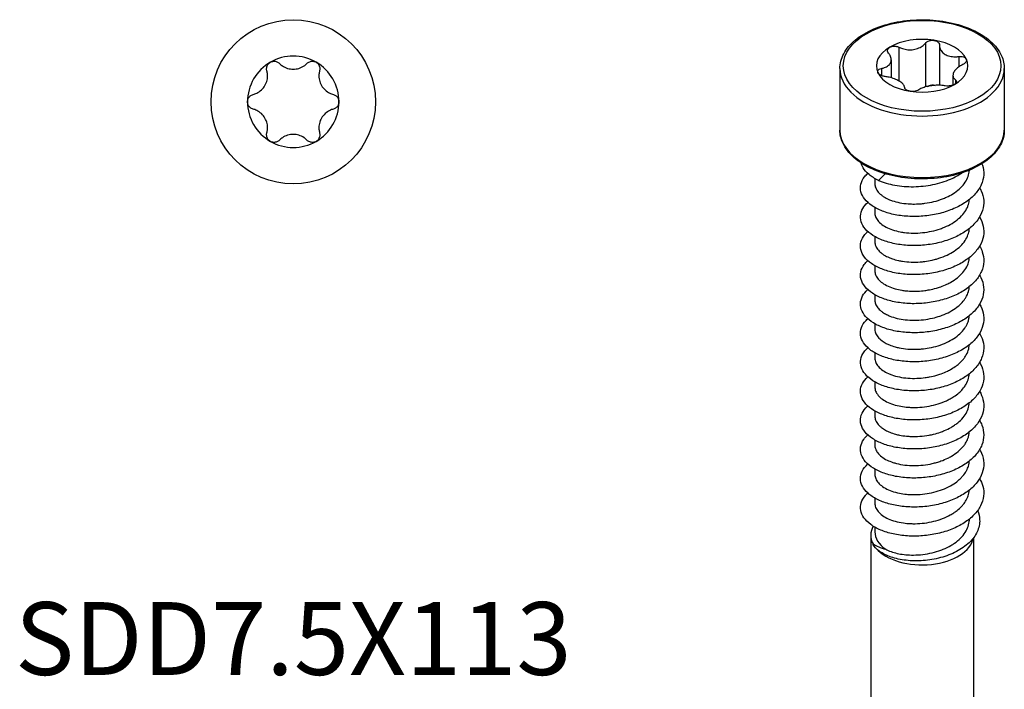
# Model space of a CAD drawing. Units: millimetres. Extents: x -20 to 52, y -243 to 0.
# Drawn here: x -20 to 52, y -196 to -147 of the extents above; entities that cross this region are included whole.
import ezdxf

# ---------------------------------------------------------------- set-up
doc = ezdxf.new("R2010")
doc.units = ezdxf.units.MM
doc.styles.get("Standard").update_dxf_attribs({"font": 'arial.ttf'})

# ---------------------------------------------------------------- blocks, each defined once
blk = doc.blocks.new('SDD75X113-Top')
at = {"layer": ''}
blk.add_circle((0, 0), 6, dxfattribs=at)
for start, end in [(120, 180), (60, 120), (0, 60), (180, 240), (300, 0), (240, 300)]:
    blk.add_arc((0, 0), 3.337, start, end, dxfattribs=at)
for points, knots in [([(-1.924, 2.27), (-1.944, 2.347), (-1.948, 2.428), (-1.923, 2.58), (-1.892, 2.658), (-1.799, 2.794), (-1.736, 2.85), (-1.668, 2.889)], [-0.30941111, -0.30941111, -0.30941111, -0.30941111, -0.28649514, -0.28649514, -0.2629797, -0.2629797, -0.23946425, -0.23946425, -0.23946425, -0.23946425]), ([(-1.668, 2.889), (-1.6, 2.929), (-1.52, 2.955), (-1.356, 2.968), (-1.272, 2.955), (-1.129, 2.901), (-1.06, 2.857), (-1.004, 2.801)], [-0.23946425, -0.23946425, -0.23946425, -0.23946425, -0.21594881, -0.21594881, -0.19243337, -0.19243337, -0.1695174, -0.1695174, -0.1695174, -0.1695174]), ([(1.004, 2.801), (1.06, 2.857), (1.129, 2.901), (1.272, 2.955), (1.356, 2.968), (1.52, 2.955), (1.6, 2.929), (1.668, 2.889)], [-0.30941111, -0.30941111, -0.30941111, -0.30941111, -0.28649514, -0.28649514, -0.2629797, -0.2629797, -0.23946425, -0.23946425, -0.23946425, -0.23946425]), ([(1.668, 2.889), (1.736, 2.85), (1.799, 2.794), (1.892, 2.658), (1.923, 2.58), (1.948, 2.428), (1.944, 2.347), (1.924, 2.27)], [-0.23946425, -0.23946425, -0.23946425, -0.23946425, -0.21594881, -0.21594881, -0.19243337, -0.19243337, -0.1695174, -0.1695174, -0.1695174, -0.1695174]), ([(-2.928, 0.531), (-2.835, 0.556), (-2.746, 0.589), (-2.547, 0.687), (-2.428, 0.767), (-2.219, 0.962), (-2.13, 1.076), (-1.997, 1.307), (-1.943, 1.441), (-1.878, 1.719), (-1.869, 1.863), (-1.883, 2.084), (-1.899, 2.177), (-1.924, 2.27)], [0.0542655, 0.0542655, 0.0542655, 0.0542655, 0.0814583, 0.0814583, 0.1213235, 0.1213235, 0.1611887, 0.1611887, 0.2010539, 0.2010539, 0.2409191, 0.2409191, 0.2681119, 0.2681119, 0.2681119, 0.2681119]), ([(-1.004, 2.801), (-0.936, 2.733), (-0.863, 2.673), (-0.679, 2.55), (-0.549, 2.486), (-0.276, 2.403), (-0.133, 2.383), (0.133, 2.383), (0.276, 2.403), (0.549, 2.486), (0.679, 2.55), (0.863, 2.673), (0.936, 2.733), (1.004, 2.801)], [0.0542655, 0.0542655, 0.0542655, 0.0542655, 0.0814583, 0.0814583, 0.1213235, 0.1213235, 0.1611887, 0.1611887, 0.2010539, 0.2010539, 0.2409191, 0.2409191, 0.2681119, 0.2681119, 0.2681119, 0.2681119]), ([(1.924, 2.27), (1.899, 2.177), (1.883, 2.084), (1.869, 1.863), (1.878, 1.719), (1.943, 1.441), (1.997, 1.307), (2.13, 1.076), (2.219, 0.962), (2.428, 0.767), (2.547, 0.687), (2.746, 0.589), (2.835, 0.556), (2.928, 0.531)], [0.0542655, 0.0542655, 0.0542655, 0.0542655, 0.0814583, 0.0814583, 0.1213235, 0.1213235, 0.1611887, 0.1611887, 0.2010539, 0.2010539, 0.2409191, 0.2409191, 0.2681119, 0.2681119, 0.2681119, 0.2681119]), ([(-3.337, 0), (-3.337, 0.078), (-3.319, 0.161), (-3.248, 0.31), (-3.195, 0.376), (-3.077, 0.473), (-3.004, 0.511), (-2.928, 0.531)], [-0.23946425, -0.23946425, -0.23946425, -0.23946425, -0.21594881, -0.21594881, -0.19243337, -0.19243337, -0.1695174, -0.1695174, -0.1695174, -0.1695174]), ([(2.928, 0.531), (3.004, 0.511), (3.077, 0.473), (3.195, 0.376), (3.248, 0.31), (3.319, 0.161), (3.337, 0.078), (3.337, 0)], [-0.30941111, -0.30941111, -0.30941111, -0.30941111, -0.28649514, -0.28649514, -0.2629797, -0.2629797, -0.23946425, -0.23946425, -0.23946425, -0.23946425]), ([(-2.928, -0.531), (-3.004, -0.511), (-3.077, -0.473), (-3.195, -0.376), (-3.248, -0.31), (-3.319, -0.161), (-3.337, -0.078), (-3.337, 0)], [-0.30941111, -0.30941111, -0.30941111, -0.30941111, -0.28649514, -0.28649514, -0.2629797, -0.2629797, -0.23946425, -0.23946425, -0.23946425, -0.23946425]), ([(-1.924, -2.27), (-1.899, -2.177), (-1.883, -2.084), (-1.869, -1.863), (-1.878, -1.719), (-1.943, -1.441), (-1.997, -1.307), (-2.13, -1.076), (-2.219, -0.962), (-2.428, -0.767), (-2.547, -0.687), (-2.746, -0.589), (-2.835, -0.556), (-2.928, -0.531)], [0.0542655, 0.0542655, 0.0542655, 0.0542655, 0.0814583, 0.0814583, 0.1213235, 0.1213235, 0.1611887, 0.1611887, 0.2010539, 0.2010539, 0.2409191, 0.2409191, 0.2681119, 0.2681119, 0.2681119, 0.2681119]), ([(2.928, -0.531), (2.835, -0.556), (2.746, -0.589), (2.547, -0.687), (2.428, -0.767), (2.219, -0.962), (2.13, -1.076), (1.997, -1.307), (1.943, -1.441), (1.878, -1.719), (1.869, -1.863), (1.883, -2.084), (1.899, -2.177), (1.924, -2.27)], [0.0542655, 0.0542655, 0.0542655, 0.0542655, 0.0814583, 0.0814583, 0.1213235, 0.1213235, 0.1611887, 0.1611887, 0.2010539, 0.2010539, 0.2409191, 0.2409191, 0.2681119, 0.2681119, 0.2681119, 0.2681119]), ([(3.337, 0), (3.337, -0.078), (3.319, -0.161), (3.248, -0.31), (3.195, -0.376), (3.077, -0.473), (3.004, -0.511), (2.928, -0.531)], [-0.23946425, -0.23946425, -0.23946425, -0.23946425, -0.21594881, -0.21594881, -0.19243337, -0.19243337, -0.1695174, -0.1695174, -0.1695174, -0.1695174]), ([(-1.668, -2.889), (-1.736, -2.85), (-1.799, -2.794), (-1.892, -2.658), (-1.923, -2.58), (-1.948, -2.428), (-1.944, -2.347), (-1.924, -2.27)], [-0.23946425, -0.23946425, -0.23946425, -0.23946425, -0.21594881, -0.21594881, -0.19243337, -0.19243337, -0.1695174, -0.1695174, -0.1695174, -0.1695174]), ([(-1.004, -2.801), (-1.06, -2.857), (-1.129, -2.901), (-1.272, -2.955), (-1.356, -2.968), (-1.52, -2.955), (-1.6, -2.929), (-1.668, -2.889)], [-0.30941111, -0.30941111, -0.30941111, -0.30941111, -0.28649514, -0.28649514, -0.2629797, -0.2629797, -0.23946425, -0.23946425, -0.23946425, -0.23946425]), ([(1.004, -2.801), (0.936, -2.733), (0.863, -2.673), (0.679, -2.55), (0.549, -2.486), (0.276, -2.403), (0.133, -2.383), (-0.133, -2.383), (-0.276, -2.403), (-0.549, -2.486), (-0.679, -2.55), (-0.863, -2.673), (-0.936, -2.733), (-1.004, -2.801)], [0.0542655, 0.0542655, 0.0542655, 0.0542655, 0.0814583, 0.0814583, 0.1213235, 0.1213235, 0.1611887, 0.1611887, 0.2010539, 0.2010539, 0.2409191, 0.2409191, 0.2681119, 0.2681119, 0.2681119, 0.2681119]), ([(1.668, -2.889), (1.6, -2.929), (1.52, -2.955), (1.356, -2.968), (1.272, -2.955), (1.129, -2.901), (1.06, -2.857), (1.004, -2.801)], [-0.23946425, -0.23946425, -0.23946425, -0.23946425, -0.21594881, -0.21594881, -0.19243337, -0.19243337, -0.1695174, -0.1695174, -0.1695174, -0.1695174]), ([(1.924, -2.27), (1.944, -2.347), (1.948, -2.428), (1.923, -2.58), (1.892, -2.658), (1.799, -2.794), (1.736, -2.85), (1.668, -2.889)], [-0.30941111, -0.30941111, -0.30941111, -0.30941111, -0.28649514, -0.28649514, -0.2629797, -0.2629797, -0.23946425, -0.23946425, -0.23946425, -0.23946425])]:
    blk.add_open_spline(points, degree=3, knots=knots, dxfattribs=at)
blk = doc.blocks.new('SDD75X113-ISO')
at = {"layer": ''}
for p, q in [((-1.695, 47.492), (-1.695, 45.027)), ((0.245, 47.792), (0.245, 44.586)), ((1.271, 47.629), (1.271, 44.709)), ((2.69, 46.813), (2.69, 46.061)), ((-2.254, 46.573), (-2.254, 45.256)), ((-6, 45.927), (-6, 41.437)), ((-2.965, 45.938), (-2.965, 45.42)), ((2.254, 45.438), (2.254, 44.72)), ((6, 45.927), (6, 41.437)), ((2.446, 45.101), (2.446, 44.832)), ((-1.271, 44.528), (-1.271, 44.524)), ((-3.182, 37.762), (-2.699, 38.244)), ((-3.45, 37.902), (-3.45, 37.523)), ((1.623, 36.462), (1.623, 36.462)), ((-3.45, 35.779), (-3.45, 35.401)), ((1.623, 34.339), (1.623, 34.339)), ((-3.45, 33.656), (-3.45, 33.278)), ((1.623, 32.216), (1.623, 32.216)), ((3.378, 31.742), (3.378, 31.742)), ((-3.45, 31.533), (-3.45, 31.155)), ((-3.45, 29.41), (-3.45, 29.032)), ((3.075, 29.032), (3.075, 29.032)), ((3.378, 27.496), (3.378, 27.496)), ((-3.45, 27.287), (-3.45, 26.909)), ((-3.45, 25.164), (-3.45, 24.786)), ((-2.611, 25.847), (-2.611, 25.847)), ((1.623, 25.847), (1.623, 25.847)), ((-3.45, 23.041), (-3.45, 22.663)), ((-3.45, 20.919), (-3.45, 20.54)), ((-3.45, 18.796), (-3.45, 18.417)), ((2.096, 17.587), (2.096, 17.587)), ((-3.45, 16.673), (-3.45, 16.294)), ((-2.611, 15.233), (-2.611, 15.233)), ((1.574, 15.213), (1.574, 15.213)), ((1.996, 15.409), (1.996, 15.409)), ((-3.45, 14.55), (-3.45, 14.172)), ((-3.45, 12.427), (-3.45, 12.084)), ((-3.75, 11.839), (-3.75, -16.739)), ((3.75, 11.646), (3.75, -16.739)), ((-3.601, 11.191), (-3.568, 11.207))]:
    blk.add_line(p, q, dxfattribs=at)
blk.add_ellipse((0, 46.132), major_axis=(5.75, 0), ratio=0.57735, dxfattribs=at)
for centre, major_axis, start_param, end_param in [((0, 46.132), (3.337, 0), 1.308997, 2.356194), ((0, 46.132), (-3.337, 0), 5.497787, 6.544985), ((0, 46.132), (3.337, 0), 0.261799, 1.308997), ((0, 46.132), (3.337, 0), 5.497787, 6.544985), ((0, 45.927), (-6, 0), 0, 3.141593), ((0, 46.132), (-3.337, 0), 0.261799, 1.308997), ((0, 46.132), (-3.337, 0), 1.308997, 2.356194), ((0, 41.437), (6, 0), 3.141593, 6.283185), ((0, 11.839), (-3.75, 0), 5.972963, 6.582753), ((0, 12.084), (-3.45, 0), 0, 0.69211), ((0, 11.839), (3.75, 0), 3.604894, 6.182894)]:
    blk.add_ellipse(centre, major_axis=major_axis, ratio=0.57735, start_param=start_param, end_param=end_param, dxfattribs=at)
for points, knots in [([(-6, 45.927), (-6, 46.298), (-5.904, 46.667), (-5.53, 47.375), (-5.245, 47.712), (-4.508, 48.326), (-4.048, 48.599), (-3.007, 49.046), (-2.425, 49.218), (-1.201, 49.446), (-0.56, 49.502), (0.719, 49.492), (1.357, 49.426), (2.567, 49.18), (3.139, 48.999), (4.162, 48.536), (4.613, 48.254), (5.341, 47.611), (5.619, 47.251), (5.929, 46.563), (6, 46.246), (6, 45.927)], [2.356194, 2.356194, 2.356194, 2.356194, 2.652091, 2.652091, 2.962584, 2.962584, 3.287833, 3.287833, 3.614786, 3.614786, 3.940565, 3.940565, 4.265854, 4.265854, 4.591717, 4.591717, 4.918735, 4.918735, 5.243372, 5.243372, 5.497787, 5.497787, 5.497787, 5.497787]), ([(-2.446, 47.058), (-2.485, 47.108), (-2.51, 47.162), (-2.525, 47.266), (-2.516, 47.321), (-2.461, 47.419), (-2.415, 47.462), (-2.359, 47.494)], [-0.30941111, -0.30941111, -0.30941111, -0.30941111, -0.28649514, -0.28649514, -0.2629797, -0.2629797, -0.23946425, -0.23946425, -0.23946425, -0.23946425]), ([(-2.359, 47.494), (-2.304, 47.526), (-2.233, 47.55), (-2.078, 47.573), (-1.994, 47.572), (-1.841, 47.548), (-1.763, 47.525), (-1.695, 47.492)], [-0.23946425, -0.23946425, -0.23946425, -0.23946425, -0.21594881, -0.21594881, -0.19243337, -0.19243337, -0.1695174, -0.1695174, -0.1695174, -0.1695174]), ([(-1.695, 47.492), (-1.612, 47.451), (-1.525, 47.417), (-1.316, 47.351), (-1.174, 47.322), (-0.889, 47.298), (-0.745, 47.303), (-0.488, 47.343), (-0.355, 47.38), (-0.113, 47.486), (-0.004, 47.554), (0.142, 47.675), (0.197, 47.731), (0.245, 47.792)], [0.0542655, 0.0542655, 0.0542655, 0.0542655, 0.0814583, 0.0814583, 0.1213235, 0.1213235, 0.1611887, 0.1611887, 0.2010539, 0.2010539, 0.2409191, 0.2409191, 0.2681119, 0.2681119, 0.2681119, 0.2681119]), ([(0.245, 47.792), (0.284, 47.842), (0.339, 47.886), (0.464, 47.953), (0.542, 47.979), (0.703, 48.004), (0.788, 48.004), (0.864, 47.992)], [-0.30941111, -0.30941111, -0.30941111, -0.30941111, -0.28649514, -0.28649514, -0.2629797, -0.2629797, -0.23946425, -0.23946425, -0.23946425, -0.23946425]), ([(0.864, 47.992), (0.939, 47.981), (1.015, 47.956), (1.14, 47.886), (1.19, 47.84), (1.253, 47.744), (1.271, 47.689), (1.271, 47.633)], [-0.23946425, -0.23946425, -0.23946425, -0.23946425, -0.21594881, -0.21594881, -0.19243337, -0.19243337, -0.1695174, -0.1695174, -0.1695174, -0.1695174]), ([(1.271, 47.633), (1.271, 47.565), (1.28, 47.499), (1.323, 47.349), (1.37, 47.257), (1.504, 47.093), (1.591, 47.021), (1.779, 46.913), (1.895, 46.867), (2.147, 46.808), (2.283, 46.795), (2.5, 46.794), (2.595, 46.801), (2.69, 46.813)], [0.0542655, 0.0542655, 0.0542655, 0.0542655, 0.0814583, 0.0814583, 0.1213235, 0.1213235, 0.1611887, 0.1611887, 0.2010539, 0.2010539, 0.2409191, 0.2409191, 0.2681119, 0.2681119, 0.2681119, 0.2681119]), ([(-2.965, 45.938), (-2.882, 45.953), (-2.805, 45.974), (-2.638, 46.033), (-2.544, 46.082), (-2.393, 46.204), (-2.336, 46.276), (-2.267, 46.425), (-2.25, 46.512), (-2.259, 46.695), (-2.287, 46.79), (-2.359, 46.936), (-2.398, 46.998), (-2.446, 47.058)], [0.0542655, 0.0542655, 0.0542655, 0.0542655, 0.0814583, 0.0814583, 0.1213235, 0.1213235, 0.1611887, 0.1611887, 0.2010539, 0.2010539, 0.2409191, 0.2409191, 0.2681119, 0.2681119, 0.2681119, 0.2681119]), ([(2.69, 46.813), (2.77, 46.824), (2.849, 46.823), (2.989, 46.801), (3.057, 46.779), (3.164, 46.715), (3.203, 46.674), (3.223, 46.63)], [-0.30941111, -0.30941111, -0.30941111, -0.30941111, -0.28649514, -0.28649514, -0.2629797, -0.2629797, -0.23946425, -0.23946425, -0.23946425, -0.23946425]), ([(2.965, 46.221), (2.882, 46.181), (2.805, 46.137), (2.638, 46.029), (2.544, 45.952), (2.393, 45.794), (2.336, 45.712), (2.267, 45.564), (2.25, 45.486), (2.259, 45.339), (2.287, 45.271), (2.359, 45.175), (2.398, 45.137), (2.446, 45.101)], [0.0542655, 0.0542655, 0.0542655, 0.0542655, 0.0814583, 0.0814583, 0.1213235, 0.1213235, 0.1611887, 0.1611887, 0.2010539, 0.2010539, 0.2409191, 0.2409191, 0.2681119, 0.2681119, 0.2681119, 0.2681119]), ([(3.223, 46.63), (3.243, 46.586), (3.247, 46.536), (3.218, 46.434), (3.184, 46.382), (3.094, 46.295), (3.034, 46.254), (2.965, 46.221)], [-0.23946425, -0.23946425, -0.23946425, -0.23946425, -0.21594881, -0.21594881, -0.19243337, -0.19243337, -0.1695174, -0.1695174, -0.1695174, -0.1695174]), ([(-3.223, 45.633), (-3.243, 45.677), (-3.247, 45.723), (-3.218, 45.808), (-3.184, 45.846), (-3.094, 45.903), (-3.034, 45.926), (-2.965, 45.938)], [-0.23946425, -0.23946425, -0.23946425, -0.23946425, -0.21594881, -0.21594881, -0.19243337, -0.19243337, -0.1695174, -0.1695174, -0.1695174, -0.1695174]), ([(-2.69, 45.346), (-2.77, 45.356), (-2.849, 45.376), (-2.989, 45.427), (-3.057, 45.463), (-3.164, 45.544), (-3.203, 45.589), (-3.223, 45.633)], [-0.30941111, -0.30941111, -0.30941111, -0.30941111, -0.28649514, -0.28649514, -0.2629797, -0.2629797, -0.23946425, -0.23946425, -0.23946425, -0.23946425]), ([(-1.271, 44.526), (-1.271, 44.569), (-1.28, 44.612), (-1.323, 44.713), (-1.37, 44.778), (-1.504, 44.905), (-1.591, 44.967), (-1.779, 45.076), (-1.895, 45.131), (-2.147, 45.227), (-2.283, 45.267), (-2.5, 45.317), (-2.595, 45.334), (-2.69, 45.346)], [0.0542655, 0.0542655, 0.0542655, 0.0542655, 0.0814583, 0.0814583, 0.1213235, 0.1213235, 0.1611887, 0.1611887, 0.2010539, 0.2010539, 0.2409191, 0.2409191, 0.2681119, 0.2681119, 0.2681119, 0.2681119]), ([(1.695, 44.668), (1.612, 44.683), (1.525, 44.694), (1.316, 44.711), (1.174, 44.713), (0.889, 44.7), (0.745, 44.685), (0.488, 44.646), (0.355, 44.618), (0.113, 44.549), (0.004, 44.508), (-0.142, 44.436), (-0.197, 44.403), (-0.245, 44.368)], [0.0542655, 0.0542655, 0.0542655, 0.0542655, 0.0814583, 0.0814583, 0.1213235, 0.1213235, 0.1611887, 0.1611887, 0.2010539, 0.2010539, 0.2409191, 0.2409191, 0.2681119, 0.2681119, 0.2681119, 0.2681119]), ([(0.399, 44.625), (0.399, 44.625), (0.4, 44.626), (0.463, 44.668), (0.54, 44.701), (0.702, 44.736), (0.787, 44.738), (0.897, 44.721), (0.929, 44.713), (0.961, 44.703)], [-0.29321209, -0.29321209, -0.29321209, -0.29321209, -0.29288662, -0.29288662, -0.26914908, -0.26914908, -0.24541154, -0.24541154, -0.23515182, -0.23515182, -0.23515182, -0.23515182]), ([(2.359, 44.769), (2.304, 44.737), (2.233, 44.709), (2.078, 44.668), (1.994, 44.657), (1.841, 44.65), (1.763, 44.655), (1.695, 44.668)], [-0.23946425, -0.23946425, -0.23946425, -0.23946425, -0.21594881, -0.21594881, -0.19243337, -0.19243337, -0.1695174, -0.1695174, -0.1695174, -0.1695174]), ([(2.446, 45.101), (2.485, 45.072), (2.51, 45.036), (2.525, 44.963), (2.516, 44.921), (2.461, 44.84), (2.415, 44.801), (2.359, 44.769)], [-0.30941111, -0.30941111, -0.30941111, -0.30941111, -0.28649514, -0.28649514, -0.2629797, -0.2629797, -0.23946425, -0.23946425, -0.23946425, -0.23946425]), ([(-0.864, 44.271), (-0.939, 44.283), (-1.015, 44.303), (-1.14, 44.356), (-1.19, 44.388), (-1.253, 44.454), (-1.271, 44.491), (-1.271, 44.526)], [-0.23946425, -0.23946425, -0.23946425, -0.23946425, -0.21594881, -0.21594881, -0.19243337, -0.19243337, -0.1695174, -0.1695174, -0.1695174, -0.1695174]), ([(-0.245, 44.368), (-0.284, 44.338), (-0.339, 44.313), (-0.464, 44.276), (-0.542, 44.263), (-0.703, 44.255), (-0.788, 44.259), (-0.864, 44.271)], [-0.30941111, -0.30941111, -0.30941111, -0.30941111, -0.28649514, -0.28649514, -0.2629797, -0.2629797, -0.23946425, -0.23946425, -0.23946425, -0.23946425]), ([(6, 41.437), (6, 41.067), (5.904, 40.697), (5.53, 39.989), (5.245, 39.652), (4.508, 39.039), (4.048, 38.765), (3.007, 38.319), (2.425, 38.146), (1.201, 37.918), (0.56, 37.862), (-0.719, 37.872), (-1.357, 37.938), (-2.567, 38.184), (-3.139, 38.365), (-4.162, 38.828), (-4.613, 39.11), (-5.341, 39.753), (-5.619, 40.113), (-5.929, 40.801), (-6, 41.118), (-6, 41.437)], [5.497787, 5.497787, 5.497787, 5.497787, 5.793684, 5.793684, 6.104177, 6.104177, 6.429426, 6.429426, 6.756378, 6.756378, 7.082158, 7.082158, 7.407447, 7.407447, 7.73331, 7.73331, 8.060327, 8.060327, 8.384965, 8.384965, 8.63938, 8.63938, 8.63938, 8.63938]), ([(4.368, 38.98), (4.38, 38.947), (4.475, 38.678), (4.543, 38.158), (4.361, 37.434), (3.912, 36.755), (3.225, 36.158), (2.34, 35.674), (1.312, 35.328), (0.204, 35.135), (-0.916, 35.103), (-1.981, 35.227), (-2.924, 35.496), (-3.689, 35.888), (-4.228, 36.374), (-4.509, 36.918), (-4.514, 37.483), (-4.288, 37.939), (-4.054, 38.191), (-3.966, 38.273)], [3.684177, 3.684177, 3.684177, 3.684177, 3.717861, 3.965719, 4.213576, 4.461433, 4.709291, 4.957148, 5.205006, 5.452863, 5.70072, 5.948578, 6.196435, 6.444293, 6.69215, 6.940007, 7.187865, 7.435722, 7.560768, 7.560768, 7.560768, 7.560768]), ([(-3.182, 37.762), (-3.445, 37.886), (-3.905, 38.172), (-4.303, 38.621), (-4.43, 38.921), (-4.462, 39.04)], [0, 0, 0, 0, 0.2478574, 0.4957148, 0.6546603, 0.6546603, 0.6546603, 0.6546603]), ([(-3.45, 37.523), (-3.45, 37.498), (-3.449, 37.472), (-3.441, 37.393), (-3.431, 37.34), (-3.383, 37.183), (-3.331, 37.08), (-3.184, 36.88), (-3.089, 36.784), (-2.918, 36.649), (-2.856, 36.606), (-2.681, 36.496), (-2.56, 36.433), (-2.349, 36.341), (-2.266, 36.309), (-2.008, 36.22), (-1.824, 36.171), (-1.431, 36.093), (-1.222, 36.065), (-0.899, 36.041), (-0.79, 36.036), (-0.498, 36.031), (-0.313, 36.037), (-0.016, 36.06), (0.096, 36.071), (0.428, 36.116), (0.647, 36.157), (1.079, 36.265), (1.292, 36.332), (1.596, 36.449), (1.694, 36.491), (1.951, 36.61), (2.103, 36.692), (2.416, 36.888), (2.572, 37.003), (2.849, 37.25), (2.969, 37.381), (3.174, 37.656), (3.257, 37.799), (3.377, 38.086), (3.416, 38.229), (3.442, 38.418), (3.446, 38.463), (3.448, 38.509)], [9.011858, 9.011858, 9.011858, 9.011858, 9.02791, 9.02791, 9.061742, 9.061742, 9.128411, 9.128411, 9.196627, 9.196627, 9.23043, 9.23043, 9.286463, 9.286463, 9.320296, 9.320296, 9.386968, 9.386968, 9.455184, 9.455184, 9.488987, 9.488987, 9.545123, 9.545123, 9.578958, 9.578958, 9.645656, 9.645656, 9.713866, 9.713866, 9.74767, 9.74767, 9.804428, 9.804428, 9.872228, 9.872228, 9.939679, 9.939679, 10.007915, 10.007915, 10.072487, 10.072487, 10.092825, 10.092825, 10.092825, 10.092825]), ([(-3.182, 37.762), (-3.094, 37.724), (-2.911, 37.651), (-2.521, 37.523), (-1.786, 37.349), (-0.624, 37.256), (0.804, 37.411), (2.009, 37.787), (2.651, 38.138), (2.895, 38.305)], [0, 0, 0, 0, 0.080554, 0.161107, 0.322215, 0.644429, 0.966644, 1.288859, 1.530677, 1.530677, 1.530677, 1.530677]), ([(4.197, 37.211), (4.237, 37.144), (4.394, 36.845), (4.541, 36.292), (4.456, 35.561), (4.098, 34.862), (3.49, 34.233), (2.669, 33.706), (1.684, 33.309), (0.597, 33.062), (-0.527, 32.973), (-1.619, 33.043), (-2.612, 33.264), (-3.445, 33.616), (-4.067, 34.072), (-4.441, 34.6), (-4.544, 35.163), (-4.377, 35.693), (-4.116, 36.012), (-3.966, 36.15)], [9.841286, 9.841286, 9.841286, 9.841286, 9.914296, 10.162154, 10.410011, 10.657869, 10.905726, 11.153583, 11.401441, 11.649298, 11.897156, 12.145013, 12.39287, 12.640728, 12.888585, 13.136443, 13.3843, 13.632157, 13.843967, 13.843967, 13.843967, 13.843967]), ([(-3.45, 35.401), (-3.45, 35.379), (-3.449, 35.358), (-3.44, 35.243), (-3.416, 35.15), (-3.352, 35.006), (-3.323, 34.954), (-3.222, 34.802), (-3.133, 34.704), (-2.914, 34.518), (-2.783, 34.431), (-2.489, 34.274), (-2.327, 34.205), (-1.976, 34.088), (-1.788, 34.039), (-1.491, 33.983), (-1.39, 33.967), (-1.078, 33.927), (-0.86, 33.913), (-0.42, 33.909), (-0.197, 33.919), (0.251, 33.965), (0.475, 34.001), (0.914, 34.097), (1.127, 34.156), (1.435, 34.263), (1.535, 34.302), (1.83, 34.426), (2.016, 34.52), (2.363, 34.728), (2.523, 34.843), (2.812, 35.091), (2.94, 35.224), (3.153, 35.5), (3.239, 35.643), (3.336, 35.863), (3.363, 35.937), (3.419, 36.129), (3.44, 36.248), (3.447, 36.367)], [6.827059, 6.827059, 6.827059, 6.827059, 6.840376, 6.840376, 6.89965, 6.89965, 6.933456, 6.933456, 7.001643, 7.001643, 7.071026, 7.071026, 7.139265, 7.139265, 7.206721, 7.206721, 7.24034, 7.24034, 7.308519, 7.308519, 7.375903, 7.375903, 7.443867, 7.443867, 7.511144, 7.511144, 7.544734, 7.544734, 7.612205, 7.612205, 7.680444, 7.680444, 7.749828, 7.749828, 7.818034, 7.818034, 7.851839, 7.851839, 7.9053, 7.9053, 7.9053, 7.9053]), ([(4.197, 35.089), (4.324, 34.873), (4.505, 34.412), (4.517, 33.693), (4.253, 32.978), (3.73, 32.32), (2.978, 31.754), (2.044, 31.309), (0.985, 31.008), (-0.134, 30.863), (-1.245, 30.878), (-2.279, 31.048), (-3.175, 31.356), (-3.876, 31.78), (-4.34, 32.287), (-4.54, 32.842), (-4.461, 33.405), (-4.203, 33.797), (-4.002, 33.994), (-3.966, 34.027)], [16.124465, 16.124465, 16.124465, 16.124465, 16.358589, 16.606446, 16.854304, 17.102161, 17.350019, 17.597876, 17.845733, 18.093591, 18.341448, 18.589306, 18.837163, 19.08502, 19.332878, 19.580735, 19.828593, 20.07645, 20.127142, 20.127142, 20.127142, 20.127142]), ([(-3.45, 33.278), (-3.45, 33.226), (-3.445, 33.174), (-3.413, 33.013), (-3.369, 32.905), (-3.27, 32.75), (-3.233, 32.7), (-3.122, 32.573), (-3.04, 32.498), (-2.889, 32.382), (-2.826, 32.34), (-2.654, 32.236), (-2.539, 32.177), (-2.334, 32.089), (-2.25, 32.057), (-2.028, 31.982), (-1.885, 31.942), (-1.638, 31.887), (-1.538, 31.868), (-1.231, 31.82), (-1.017, 31.8), (-0.584, 31.784), (-0.365, 31.788), (-0.033, 31.812), (0.079, 31.824), (0.373, 31.862), (0.555, 31.894), (0.844, 31.959), (0.952, 31.987), (1.273, 32.08), (1.481, 32.154), (1.871, 32.323), (2.053, 32.417), (2.394, 32.627), (2.552, 32.742), (2.833, 32.989), (2.955, 33.118), (3.162, 33.392), (3.246, 33.534), (3.364, 33.806), (3.403, 33.934), (3.436, 34.123), (3.443, 34.183), (3.447, 34.244)], [4.64238, 4.64238, 4.64238, 4.64238, 4.675037, 4.675037, 4.744419, 4.744419, 4.778229, 4.778229, 4.832518, 4.832518, 4.866321, 4.866321, 4.919085, 4.919085, 4.952888, 4.952888, 5.005332, 5.005332, 5.039134, 5.039134, 5.107371, 5.107371, 5.173878, 5.173878, 5.2077, 5.2077, 5.263084, 5.263084, 5.296887, 5.296887, 5.365106, 5.365106, 5.431747, 5.431747, 5.49996, 5.49996, 5.567367, 5.567367, 5.635261, 5.635261, 5.69337, 5.69337, 5.72049, 5.72049, 5.72049, 5.72049]), ([(4.197, 32.966), (4.277, 32.83), (4.45, 32.457), (4.545, 31.826), (4.377, 31.101), (3.941, 30.419), (3.264, 29.817), (2.388, 29.327), (1.366, 28.973), (0.26, 28.772), (-0.861, 28.732), (-1.93, 28.849), (-2.881, 29.111), (-3.656, 29.497), (-4.207, 29.979), (-4.501, 30.522), (-4.52, 31.087), (-4.301, 31.553), (-4.063, 31.815), (-3.966, 31.904)], [22.407671, 22.407671, 22.407671, 22.407671, 22.555024, 22.802882, 23.050739, 23.298596, 23.546454, 23.794311, 24.042169, 24.290026, 24.537883, 24.785741, 25.033598, 25.281456, 25.529313, 25.77717, 26.025028, 26.272885, 26.410327, 26.410327, 26.410327, 26.410327]), ([(-3.45, 31.155), (-3.45, 31.053), (-3.43, 30.951), (-3.351, 30.748), (-3.29, 30.647), (-3.126, 30.451), (-3.023, 30.357), (-2.779, 30.183), (-2.641, 30.103), (-2.33, 29.961), (-2.159, 29.899), (-1.819, 29.802), (-1.654, 29.765), (-1.38, 29.72), (-1.277, 29.706), (-0.999, 29.677), (-0.821, 29.667), (-0.53, 29.664), (-0.419, 29.666), (-0.139, 29.679), (0.031, 29.694), (0.311, 29.731), (0.423, 29.749), (0.706, 29.803), (0.876, 29.843), (1.149, 29.921), (1.254, 29.954), (1.514, 30.046), (1.665, 30.108), (1.905, 30.221), (1.997, 30.269), (2.266, 30.42), (2.432, 30.53), (2.728, 30.767), (2.858, 30.891), (3.085, 31.156), (3.18, 31.297), (3.329, 31.585), (3.382, 31.733), (3.431, 31.961), (3.442, 32.041), (3.447, 32.121)], [2.457714, 2.457714, 2.457714, 2.457714, 2.521995, 2.521995, 2.588506, 2.588506, 2.65673, 2.65673, 2.724151, 2.724151, 2.792008, 2.792008, 2.849606, 2.849606, 2.88341, 2.88341, 2.939032, 2.939032, 2.97284, 2.97284, 3.024028, 3.024028, 3.057832, 3.057832, 3.110624, 3.110624, 3.144429, 3.144429, 3.195842, 3.195842, 3.229645, 3.229645, 3.297885, 3.297885, 3.36434, 3.36434, 3.432569, 3.432569, 3.499997, 3.499997, 3.535848, 3.535848, 3.535848, 3.535848]), ([(4.197, 30.843), (4.23, 30.787), (4.384, 30.5), (4.538, 29.96), (4.467, 29.229), (4.122, 28.527), (3.526, 27.894), (2.714, 27.361), (1.737, 26.957), (0.653, 26.702), (-0.471, 26.605), (-1.566, 26.668), (-2.565, 26.881), (-3.408, 27.227), (-4.042, 27.679), (-4.429, 28.204), (-4.545, 28.766), (-4.389, 29.307), (-4.125, 29.635), (-3.966, 29.781)], [28.690838, 28.690838, 28.690838, 28.690838, 28.751459, 28.999317, 29.247174, 29.495032, 29.742889, 29.990746, 30.238604, 30.486461, 30.734319, 30.982176, 31.230033, 31.477891, 31.725748, 31.973606, 32.221463, 32.469321, 32.693523, 32.693523, 32.693523, 32.693523]), ([(-3.45, 29.032), (-3.45, 29.003), (-3.448, 28.973), (-3.435, 28.851), (-3.408, 28.759), (-3.341, 28.617), (-3.311, 28.565), (-3.218, 28.432), (-3.146, 28.351), (-3.009, 28.228), (-2.952, 28.183), (-2.8, 28.075), (-2.698, 28.014), (-2.513, 27.921), (-2.435, 27.885), (-2.187, 27.785), (-2.008, 27.728), (-1.629, 27.636), (-1.431, 27.601), (-1.014, 27.554), (-0.796, 27.542), (-0.353, 27.542), (-0.13, 27.555), (0.317, 27.606), (0.541, 27.644), (0.945, 27.737), (1.126, 27.789), (1.405, 27.884), (1.506, 27.922), (1.805, 28.046), (1.994, 28.14), (2.341, 28.345), (2.499, 28.457), (2.713, 28.636), (2.781, 28.699), (2.95, 28.87), (3.042, 28.981), (3.169, 29.166), (3.212, 29.237), (3.325, 29.453), (3.38, 29.602), (3.431, 29.835), (3.442, 29.916), (3.447, 29.998)], [0.273185, 0.273185, 0.273185, 0.273185, 0.291676, 0.291676, 0.350241, 0.350241, 0.384045, 0.384045, 0.439961, 0.439961, 0.473769, 0.473769, 0.524564, 0.524564, 0.558366, 0.558366, 0.626607, 0.626607, 0.693029, 0.693029, 0.761258, 0.761258, 0.82869, 0.82869, 0.896522, 0.896522, 0.953784, 0.953784, 0.987587, 0.987587, 1.055789, 1.055789, 1.122506, 1.122506, 1.15634, 1.15634, 1.212558, 1.212558, 1.24636, 1.24636, 1.314571, 1.314571, 1.351277, 1.351277, 1.351277, 1.351277]), ([(4.197, 28.72), (4.317, 28.516), (4.498, 28.067), (4.523, 27.36), (4.273, 26.644), (3.761, 25.983), (3.02, 25.411), (2.094, 24.96), (1.04, 24.65), (-0.077, 24.497), (-1.19, 24.505), (-2.23, 24.667), (-3.134, 24.969), (-3.846, 25.387), (-4.323, 25.891), (-4.536, 26.445), (-4.472, 27.009), (-4.218, 27.411), (-4.011, 27.617), (-3.966, 27.658)], [34.974024, 34.974024, 34.974024, 34.974024, 35.195752, 35.443609, 35.691467, 35.939324, 36.187182, 36.435039, 36.682896, 36.930754, 37.178611, 37.426469, 37.674326, 37.922184, 38.170041, 38.417898, 38.665756, 38.913613, 38.976696, 38.976696, 38.976696, 38.976696]), ([(-3.45, 26.909), (-3.45, 26.868), (-3.447, 26.827), (-3.432, 26.733), (-3.418, 26.68), (-3.361, 26.521), (-3.302, 26.419), (-3.141, 26.22), (-3.04, 26.126), (-2.83, 25.972), (-2.73, 25.91), (-2.548, 25.814), (-2.471, 25.778), (-2.255, 25.688), (-2.109, 25.638), (-1.862, 25.569), (-1.767, 25.546), (-1.468, 25.484), (-1.256, 25.454), (-0.822, 25.42), (-0.601, 25.415), (-0.265, 25.427), (-0.153, 25.434), (0.147, 25.461), (0.335, 25.487), (0.744, 25.564), (0.962, 25.618), (1.383, 25.749), (1.585, 25.827), (1.97, 26.004), (2.151, 26.104), (2.48, 26.32), (2.628, 26.435), (2.895, 26.683), (3.012, 26.817), (3.158, 27.026), (3.202, 27.097), (3.3, 27.28), (3.348, 27.394), (3.404, 27.585), (3.421, 27.66), (3.439, 27.782), (3.444, 27.828), (3.447, 27.875)], [4.64235, 4.64235, 4.64235, 4.64235, 4.668176, 4.668176, 4.701992, 4.701992, 4.76958, 4.76958, 4.837767, 4.837767, 4.88859, 4.88859, 4.9224, 4.9224, 4.979108, 4.979108, 5.012916, 5.012916, 5.0823, 5.0823, 5.150507, 5.150507, 5.184311, 5.184311, 5.241282, 5.241282, 5.309096, 5.309096, 5.376539, 5.376539, 5.444772, 5.444772, 5.510793, 5.510793, 5.57904, 5.57904, 5.612845, 5.612845, 5.665653, 5.665653, 5.699457, 5.699457, 5.720465, 5.720465, 5.720465, 5.720465]), ([(4.197, 26.597), (4.27, 26.473), (4.441, 26.112), (4.546, 25.494), (4.391, 24.768), (3.969, 24.083), (3.303, 23.476), (2.436, 22.979), (1.42, 22.618), (0.317, 22.41), (-0.806, 22.361), (-1.879, 22.471), (-2.837, 22.726), (-3.622, 23.107), (-4.185, 23.584), (-4.493, 24.125), (-4.526, 24.69), (-4.315, 25.167), (-4.072, 25.438), (-3.966, 25.535)], [41.257226, 41.257226, 41.257226, 41.257226, 41.392187, 41.640045, 41.887902, 42.135759, 42.383617, 42.631474, 42.879332, 43.127189, 43.375046, 43.622904, 43.870761, 44.118619, 44.366476, 44.614334, 44.862191, 45.110048, 45.259885, 45.259885, 45.259885, 45.259885]), ([(-3.45, 24.786), (-3.45, 24.785), (-3.45, 24.784), (-3.45, 24.674), (-3.427, 24.566), (-3.339, 24.358), (-3.275, 24.257), (-3.106, 24.063), (-3, 23.97), (-2.752, 23.798), (-2.611, 23.719), (-2.376, 23.615), (-2.294, 23.582), (-2.035, 23.49), (-1.848, 23.439), (-1.454, 23.359), (-1.248, 23.331), (-0.821, 23.297), (-0.6, 23.292), (-0.179, 23.307), (0.019, 23.324), (0.328, 23.365), (0.439, 23.383), (0.726, 23.438), (0.899, 23.48), (1.175, 23.56), (1.279, 23.594), (1.547, 23.69), (1.706, 23.757), (1.952, 23.876), (2.043, 23.924), (2.265, 24.053), (2.392, 24.136), (2.586, 24.283), (2.658, 24.343), (2.832, 24.499), (2.926, 24.599), (3.064, 24.769), (3.114, 24.837), (3.25, 25.049), (3.32, 25.195), (3.413, 25.479), (3.439, 25.615), (3.447, 25.752)], [2.457706, 2.457706, 2.457706, 2.457706, 2.458406, 2.458406, 2.526646, 2.526646, 2.593096, 2.593096, 2.661324, 2.661324, 2.728753, 2.728753, 2.762421, 2.762421, 2.830568, 2.830568, 2.897939, 2.897939, 2.965946, 2.965946, 3.025768, 3.025768, 3.059573, 3.059573, 3.113377, 3.113377, 3.147179, 3.147179, 3.201541, 3.201541, 3.235347, 3.235347, 3.286972, 3.286972, 3.320776, 3.320776, 3.372436, 3.372436, 3.406238, 3.406238, 3.474477, 3.474477, 3.535813, 3.535813, 3.535813, 3.535813]), ([(4.197, 24.474), (4.223, 24.43), (4.374, 24.155), (4.534, 23.628), (4.477, 22.896), (4.146, 22.192), (3.561, 21.554), (2.759, 21.016), (1.788, 20.605), (0.708, 20.342), (-0.415, 20.237), (-1.513, 20.292), (-2.518, 20.498), (-3.37, 20.838), (-4.016, 21.285), (-4.416, 21.808), (-4.546, 22.369), (-4.401, 22.92), (-4.134, 23.259), (-3.966, 23.413)], [47.540391, 47.540391, 47.540391, 47.540391, 47.588622, 47.83648, 48.084337, 48.332195, 48.580052, 48.827909, 49.075767, 49.323624, 49.571482, 49.819339, 50.067197, 50.315054, 50.562911, 50.810769, 51.058626, 51.306484, 51.543079, 51.543079, 51.543079, 51.543079]), ([(-3.45, 22.663), (-3.45, 22.617), (-3.446, 22.572), (-3.419, 22.419), (-3.379, 22.312), (-3.253, 22.104), (-3.168, 22.003), (-2.959, 21.814), (-2.835, 21.727), (-2.555, 21.568), (-2.399, 21.497), (-2.057, 21.374), (-1.872, 21.322), (-1.512, 21.247), (-1.34, 21.221), (-1.059, 21.192), (-0.951, 21.184), (-0.624, 21.169), (-0.4, 21.172), (0.055, 21.203), (0.284, 21.232), (0.735, 21.316), (0.954, 21.37), (1.377, 21.501), (1.579, 21.579), (1.866, 21.71), (1.959, 21.757), (2.138, 21.855), (2.225, 21.907), (2.447, 22.052), (2.576, 22.149), (2.762, 22.312), (2.828, 22.376), (2.985, 22.543), (3.07, 22.65), (3.189, 22.829), (3.23, 22.9), (3.339, 23.118), (3.39, 23.267), (3.434, 23.489), (3.443, 23.559), (3.447, 23.63)], [0.273134, 0.273134, 0.273134, 0.273134, 0.301943, 0.301943, 0.370126, 0.370126, 0.439505, 0.439505, 0.50774, 0.50774, 0.575192, 0.575192, 0.642985, 0.642985, 0.699693, 0.699693, 0.733496, 0.733496, 0.801702, 0.801702, 0.871079, 0.871079, 0.939315, 0.939315, 1.006789, 1.006789, 1.040368, 1.040368, 1.074206, 1.074206, 1.130648, 1.130648, 1.164451, 1.164451, 1.21764, 1.21764, 1.251441, 1.251441, 1.319672, 1.319672, 1.351266, 1.351266, 1.351266, 1.351266]), ([(4.197, 22.351), (4.31, 22.158), (4.491, 21.723), (4.529, 21.028), (4.292, 20.31), (3.793, 19.645), (3.062, 19.068), (2.144, 18.61), (1.095, 18.294), (-0.021, 18.133), (-1.136, 18.132), (-2.181, 18.287), (-3.093, 18.582), (-3.816, 18.996), (-4.306, 19.496), (-4.532, 20.048), (-4.482, 20.612), (-4.232, 21.025), (-4.019, 21.241), (-3.966, 21.29)], [53.823584, 53.823584, 53.823584, 53.823584, 54.032915, 54.280772, 54.52863, 54.776487, 55.024345, 55.272202, 55.52006, 55.767917, 56.015774, 56.263632, 56.511489, 56.759347, 57.007204, 57.255061, 57.502919, 57.750776, 57.82625, 57.82625, 57.82625, 57.82625]), ([(-3.45, 20.54), (-3.45, 20.49), (-3.445, 20.44), (-3.416, 20.286), (-3.375, 20.182), (-3.251, 19.979), (-3.167, 19.879), (-3.012, 19.739), (-2.956, 19.694), (-2.803, 19.586), (-2.701, 19.525), (-2.516, 19.43), (-2.438, 19.395), (-2.223, 19.308), (-2.081, 19.26), (-1.837, 19.194), (-1.741, 19.172), (-1.481, 19.119), (-1.313, 19.094), (-1.034, 19.067), (-0.927, 19.059), (-0.604, 19.046), (-0.386, 19.05), (0.06, 19.081), (0.286, 19.11), (0.62, 19.172), (0.73, 19.195), (1.009, 19.264), (1.176, 19.313), (1.442, 19.406), (1.543, 19.445), (1.805, 19.556), (1.962, 19.633), (2.199, 19.768), (2.284, 19.821), (2.446, 19.931), (2.524, 19.988), (2.744, 20.166), (2.874, 20.293), (3.099, 20.562), (3.193, 20.703), (3.34, 20.996), (3.392, 21.148), (3.434, 21.37), (3.443, 21.438), (3.447, 21.507)], [6.827062, 6.827062, 6.827062, 6.827062, 6.858584, 6.858584, 6.925018, 6.925018, 6.993262, 6.993262, 7.027066, 7.027066, 7.078047, 7.078047, 7.111855, 7.111855, 7.166809, 7.166809, 7.200613, 7.200613, 7.256134, 7.256134, 7.289958, 7.289958, 7.356501, 7.356501, 7.424735, 7.424735, 7.458538, 7.458538, 7.511735, 7.511735, 7.545538, 7.545538, 7.602014, 7.602014, 7.635854, 7.635854, 7.669436, 7.669436, 7.73691, 7.73691, 7.805148, 7.805148, 7.874533, 7.874533, 7.905148, 7.905148, 7.905148, 7.905148]), ([(4.197, 20.228), (4.264, 20.115), (4.432, 19.767), (4.546, 19.162), (4.406, 18.435), (3.996, 17.747), (3.342, 17.135), (2.483, 16.633), (1.473, 16.264), (0.373, 16.048), (-0.75, 15.991), (-1.827, 16.093), (-2.793, 16.341), (-3.587, 16.716), (-4.163, 17.19), (-4.484, 17.728), (-4.531, 18.293), (-4.328, 18.781), (-4.081, 19.061), (-3.966, 19.167)], [60.106781, 60.106781, 60.106781, 60.106781, 60.22935, 60.477208, 60.725065, 60.972923, 61.22078, 61.468637, 61.716495, 61.964352, 62.21221, 62.460067, 62.707924, 62.955782, 63.203639, 63.451497, 63.699354, 63.947211, 64.109443, 64.109443, 64.109443, 64.109443]), ([(-3.45, 18.417), (-3.45, 18.332), (-3.436, 18.248), (-3.374, 18.057), (-3.318, 17.953), (-3.164, 17.753), (-3.067, 17.658), (-2.835, 17.481), (-2.701, 17.399), (-2.422, 17.263), (-2.283, 17.207), (-2.046, 17.129), (-1.954, 17.102), (-1.67, 17.03), (-1.468, 16.993), (-1.044, 16.941), (-0.823, 16.928), (-0.374, 16.927), (-0.149, 16.939), (0.301, 16.989), (0.523, 17.026), (0.849, 17.1), (0.957, 17.128), (1.169, 17.19), (1.274, 17.224), (1.548, 17.322), (1.713, 17.391), (1.965, 17.514), (2.056, 17.563), (2.32, 17.717), (2.483, 17.83), (2.778, 18.075), (2.909, 18.206), (3.074, 18.412), (3.123, 18.481), (3.238, 18.664), (3.296, 18.779), (3.369, 18.97), (3.391, 19.044), (3.429, 19.207), (3.442, 19.295), (3.447, 19.384)], [4.642341, 4.642341, 4.642341, 4.642341, 4.695927, 4.695927, 4.764157, 4.764157, 4.831589, 4.831589, 4.899426, 4.899426, 4.956734, 4.956734, 4.990537, 4.990537, 5.058741, 5.058741, 5.128124, 5.128124, 5.196362, 5.196362, 5.263833, 5.263833, 5.297422, 5.297422, 5.331263, 5.331263, 5.387817, 5.387817, 5.421621, 5.421621, 5.489831, 5.489831, 5.559209, 5.559209, 5.593017, 5.593017, 5.647, 5.647, 5.680802, 5.680802, 5.720513, 5.720513, 5.720513, 5.720513]), ([(4.197, 18.105), (4.217, 18.072), (4.363, 17.81), (4.53, 17.296), (4.486, 16.564), (4.169, 15.858), (3.596, 15.216), (2.804, 14.671), (1.84, 14.254), (0.764, 13.983), (-0.359, 13.87), (-1.46, 13.917), (-2.471, 14.116), (-3.332, 14.449), (-3.989, 14.892), (-4.402, 15.412), (-4.546, 15.972), (-4.413, 16.532), (-4.143, 16.881), (-3.967, 17.043), (-3.966, 17.044)], [66.389945, 66.389945, 66.389945, 66.389945, 66.425785, 66.673643, 66.9215, 67.169358, 67.417215, 67.665073, 67.91293, 68.160787, 68.408645, 68.656502, 68.90436, 69.152217, 69.400074, 69.647932, 69.895789, 70.143647, 70.391504, 70.392634, 70.392634, 70.392634, 70.392634]), ([(-3.45, 16.294), (-3.45, 16.294), (-3.45, 16.294), (-3.45, 16.24), (-3.444, 16.186), (-3.411, 16.025), (-3.367, 15.919), (-3.238, 15.716), (-3.154, 15.62), (-2.946, 15.436), (-2.821, 15.349), (-2.538, 15.192), (-2.381, 15.121), (-2.037, 15), (-1.851, 14.948), (-1.485, 14.874), (-1.309, 14.848), (-1.021, 14.82), (-0.914, 14.813), (-0.585, 14.8), (-0.361, 14.805), (0.085, 14.838), (0.306, 14.867), (0.748, 14.95), (0.967, 15.004), (1.389, 15.137), (1.59, 15.214), (1.974, 15.392), (2.155, 15.491), (2.464, 15.695), (2.596, 15.796), (2.785, 15.965), (2.85, 16.029), (3.009, 16.202), (3.096, 16.315), (3.213, 16.502), (3.252, 16.573), (3.338, 16.755), (3.377, 16.867), (3.423, 17.054), (3.435, 17.13), (3.445, 17.224), (3.446, 17.242), (3.447, 17.261)], [2.457729, 2.457729, 2.457729, 2.457729, 2.457908, 2.457908, 2.49171, 2.49171, 2.559926, 2.559926, 2.62658, 2.62658, 2.694789, 2.694789, 2.762193, 2.762193, 2.830089, 2.830089, 2.888254, 2.888254, 2.922058, 2.922058, 2.990253, 2.990253, 3.057006, 3.057006, 3.125203, 3.125203, 3.192597, 3.192597, 3.260521, 3.260521, 3.319095, 3.319095, 3.352899, 3.352899, 3.408819, 3.408819, 3.442627, 3.442627, 3.493714, 3.493714, 3.527517, 3.527517, 3.53587, 3.53587, 3.53587, 3.53587]), ([(4.197, 15.982), (4.304, 15.801), (4.483, 15.378), (4.533, 14.696), (4.31, 13.977), (3.824, 13.308), (3.103, 12.726), (2.193, 12.261), (1.149, 11.937), (0.035, 11.768), (-1.081, 11.76), (-2.131, 11.907), (-3.052, 12.196), (-3.785, 12.604), (-4.287, 13.101), (-4.527, 13.651), (-4.491, 14.216), (-4.247, 14.639), (-4.028, 14.864), (-3.966, 14.921)], [72.673144, 72.673144, 72.673144, 72.673144, 72.870078, 73.117936, 73.365793, 73.61365, 73.861508, 74.109365, 74.357223, 74.60508, 74.852937, 75.100795, 75.348652, 75.59651, 75.844367, 76.092224, 76.340082, 76.587939, 76.675805, 76.675805, 76.675805, 76.675805]), ([(-3.45, 14.172), (-3.45, 14.125), (-3.446, 14.078), (-3.428, 13.978), (-3.413, 13.925), (-3.352, 13.766), (-3.29, 13.663), (-3.122, 13.463), (-3.016, 13.368), (-2.767, 13.192), (-2.625, 13.112), (-2.312, 12.971), (-2.14, 12.909), (-1.772, 12.807), (-1.575, 12.766), (-1.197, 12.712), (-1.019, 12.695), (-0.728, 12.682), (-0.618, 12.681), (-0.284, 12.685), (-0.058, 12.701), (0.396, 12.758), (0.624, 12.8), (1.066, 12.909), (1.279, 12.976), (1.684, 13.131), (1.876, 13.219), (2.145, 13.367), (2.231, 13.419), (2.396, 13.527), (2.476, 13.584), (2.677, 13.74), (2.791, 13.844), (2.954, 14.018), (3.01, 14.085), (3.143, 14.261), (3.212, 14.371), (3.304, 14.557), (3.335, 14.63), (3.409, 14.847), (3.438, 14.992), (3.447, 15.138)], [0.273091, 0.273091, 0.273091, 0.273091, 0.302569, 0.302569, 0.336374, 0.336374, 0.404556, 0.404556, 0.473935, 0.473935, 0.54217, 0.54217, 0.609622, 0.609622, 0.677415, 0.677415, 0.734117, 0.734117, 0.767919, 0.767919, 0.836126, 0.836126, 0.905502, 0.905502, 0.973739, 0.973739, 1.041212, 1.041212, 1.074792, 1.074792, 1.10863, 1.10863, 1.165072, 1.165072, 1.198874, 1.198874, 1.252063, 1.252063, 1.285865, 1.285865, 1.351215, 1.351215, 1.351215, 1.351215]), ([(4.05, 13.636), (4.142, 13.416), (4.26, 12.893), (4.087, 12.074), (3.487, 11.266), (2.545, 10.611), (1.366, 10.161), (0.076, 9.945), (-0.98, 9.965), (-1.748, 10.092), (-2.447, 10.285), (-3.157, 10.638), (-3.496, 11.001), (-3.601, 11.191)], [1.689053, 1.689053, 1.689053, 1.689053, 1.933288, 2.255502, 2.577717, 2.899932, 3.222146, 3.544361, 3.866576, 4.027683, 4.18879, 4.511005, 4.833219, 4.833219, 4.833219, 4.833219]), ([(-2.656, 10.813), (-2.417, 10.688), (-2.133, 10.586), (-1.497, 10.442), (-1.149, 10.4), (-0.564, 10.388), (-0.338, 10.396), (0.114, 10.438), (0.34, 10.471), (0.786, 10.564), (1.005, 10.623), (1.322, 10.729), (1.425, 10.768), (1.729, 10.892), (1.922, 10.986), (2.191, 11.143), (2.277, 11.198), (2.524, 11.369), (2.674, 11.493), (2.937, 11.756), (3.051, 11.894), (3.237, 12.182), (3.309, 12.331), (3.412, 12.635), (3.441, 12.789), (3.449, 12.969), (3.45, 12.993), (3.45, 13.017)], [0.0000014, 0.0000014, 0.0000014, 0.0000014, 0.1132895, 0.1132895, 0.2265881, 0.2265881, 0.2951778, 0.2951778, 0.3636495, 0.3636495, 0.4319738, 0.4319738, 0.4662011, 0.4662011, 0.5346325, 0.5346325, 0.5688265, 0.5688265, 0.63737, 0.63737, 0.7058977, 0.7058977, 0.7741882, 0.7741882, 0.8425796, 0.8425796, 0.8532658, 0.8532658, 0.8532658, 0.8532658]), ([(-3.568, 11.207), (-3.454, 11.123), (-3.32, 11.047), (-3.014, 10.914), (-2.843, 10.857), (-2.656, 10.813)], [0, 0, 0, 0, 0.0730905, 0.0730905, 0.1461786, 0.1461786, 0.1461786, 0.1461786])]:
    blk.add_open_spline(points, degree=3, knots=knots, dxfattribs=at)

msp = doc.modelspace()

# ---------------------------------------------------------------- block references
for name, p in [('SDD75X113-Top', (0, -152.9)), ('SDD75X113-ISO', (45.9, -196.402))]:
    msp.add_blockref(name, p)

# ---------------------------------------------------------------- texts
at = {"insert": (0, -192.8), "char_height": 5.32, "attachment_point": 5}
msp.add_mtext('SDD7.5X113', dxfattribs=at)

doc.saveas('drawing.dxf')
